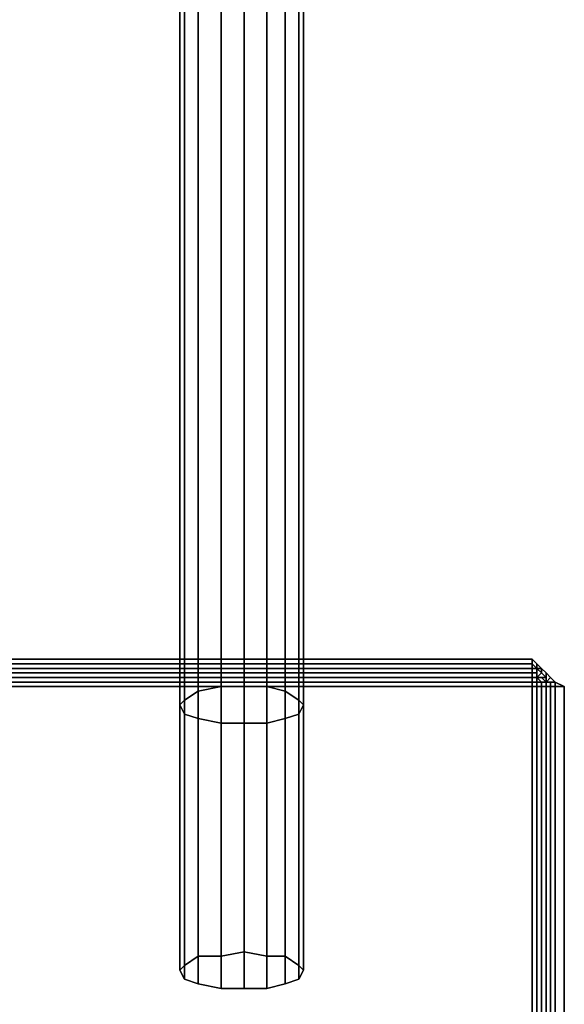
# Model space of a CAD drawing. Units: millimetres. Extents: x 36107 to 653200, y -1313296 to -9004.
# Drawn here: x 42261 to 42351, y -14627 to -14464 of the extents above; entities that cross this region are included whole.
import ezdxf

# ---------------------------------------------------------------- set-up
doc = ezdxf.new("R2010")
doc.units = ezdxf.units.MM
doc.layers.add('МАФЫ НАШИ', color=250, linetype='Continuous', lineweight=25)

# ---------------------------------------------------------------- blocks, each defined once
blk = doc.blocks.new('гшггш')
at = {"layer": 'МАФЫ НАШИ', "color": 18, "lineweight": 25}
for points in [[(42298.26, -14317.65), (42298.26, -14580.37), (42294.47, -14580.37), (42294.47, -14318.41)], [(42298.26, -14317.65), (42298.26, -14580.37), (42294.47, -14580.37), (42294.47, -14318.41)], [(42298.26, -14317.65), (42298.26, -14580.37), (42294.47, -14580.37), (42294.47, -14318.41)], [(42294.47, -14580.37), (42294.47, -14318.41), (42298.26, -14317.65), (42298.26, -14580.37)], [(42298.26, -14317.65), (42298.26, -14580.37), (42294.47, -14580.37), (42294.47, -14318.41)], [(42298.26, -14317.65), (42298.26, -14580.37), (42294.47, -14580.37), (42294.47, -14318.41)], [(42298.26, -14317.65), (42298.26, -14580.37), (42294.47, -14580.37), (42294.47, -14318.41)], [(42294.47, -14580.37), (42294.47, -14318.41), (42298.26, -14317.65), (42298.26, -14580.37)], [(42302.06, -14318.41), (42302.06, -14580.37), (42298.26, -14580.37), (42298.26, -14317.65)], [(42302.06, -14318.41), (42302.06, -14580.37), (42298.26, -14580.37), (42298.26, -14317.65)], [(42302.06, -14318.41), (42302.06, -14580.37), (42298.26, -14580.37), (42298.26, -14317.65)], [(42298.26, -14580.37), (42298.26, -14317.65), (42302.06, -14318.41), (42302.06, -14580.37)], [(42302.06, -14318.41), (42302.06, -14580.37), (42298.26, -14580.37), (42298.26, -14317.65)], [(42302.06, -14318.41), (42302.06, -14580.37), (42298.26, -14580.37), (42298.26, -14317.65)], [(42302.06, -14318.41), (42302.06, -14580.37), (42298.26, -14580.37), (42298.26, -14317.65)], [(42298.26, -14580.37), (42298.26, -14317.65), (42302.06, -14318.41), (42302.06, -14580.37)], [(42294.47, -14318.41), (42294.47, -14580.37), (42290.67, -14579.61), (42290.67, -14319.93)], [(42294.47, -14318.41), (42294.47, -14580.37), (42290.67, -14579.61), (42290.67, -14319.93)], [(42294.47, -14318.41), (42294.47, -14580.37), (42290.67, -14579.61), (42290.67, -14319.93)], [(42290.67, -14579.61), (42290.67, -14319.93), (42294.47, -14318.41), (42294.47, -14580.37)], [(42294.47, -14318.41), (42294.47, -14580.37), (42290.67, -14579.61), (42290.67, -14319.93)], [(42294.47, -14318.41), (42294.47, -14580.37), (42290.67, -14579.61), (42290.67, -14319.93)], [(42294.47, -14318.41), (42294.47, -14580.37), (42290.67, -14579.61), (42290.67, -14319.93)], [(42290.67, -14579.61), (42290.67, -14319.93), (42294.47, -14318.41), (42294.47, -14580.37)], [(42305.1, -14319.93), (42305.1, -14579.61), (42302.06, -14580.37), (42302.06, -14318.41)], [(42305.1, -14319.93), (42305.1, -14579.61), (42302.06, -14580.37), (42302.06, -14318.41)], [(42305.1, -14319.93), (42305.1, -14579.61), (42302.06, -14580.37), (42302.06, -14318.41)], [(42302.06, -14580.37), (42302.06, -14318.41), (42305.1, -14319.93), (42305.1, -14579.61)], [(42305.1, -14319.93), (42305.1, -14579.61), (42302.06, -14580.37), (42302.06, -14318.41)], [(42305.1, -14319.93), (42305.1, -14579.61), (42302.06, -14580.37), (42302.06, -14318.41)], [(42305.1, -14319.93), (42305.1, -14579.61), (42302.06, -14580.37), (42302.06, -14318.41)], [(42302.06, -14580.37), (42302.06, -14318.41), (42305.1, -14319.93), (42305.1, -14579.61)], [(42290.67, -14319.93), (42290.67, -14579.61), (42288.39, -14578.85), (42288.39, -14323.73)], [(42290.67, -14319.93), (42290.67, -14579.61), (42288.39, -14578.85), (42288.39, -14323.73)], [(42290.67, -14319.93), (42290.67, -14579.61), (42288.39, -14578.85), (42288.39, -14323.73)], [(42288.39, -14578.85), (42288.39, -14323.73), (42290.67, -14319.93), (42290.67, -14579.61)], [(42290.67, -14319.93), (42290.67, -14579.61), (42288.39, -14578.85), (42288.39, -14323.73)], [(42290.67, -14319.93), (42290.67, -14579.61), (42288.39, -14578.85), (42288.39, -14323.73)], [(42290.67, -14319.93), (42290.67, -14579.61), (42288.39, -14578.85), (42288.39, -14323.73)], [(42288.39, -14578.85), (42288.39, -14323.73), (42290.67, -14319.93), (42290.67, -14579.61)], [(42307.38, -14323.73), (42307.38, -14578.85), (42305.1, -14579.61), (42305.1, -14319.93)], [(42307.38, -14323.73), (42307.38, -14578.85), (42305.1, -14579.61), (42305.1, -14319.93)], [(42307.38, -14323.73), (42307.38, -14578.85), (42305.1, -14579.61), (42305.1, -14319.93)], [(42305.1, -14579.61), (42305.1, -14319.93), (42307.38, -14323.73), (42307.38, -14578.85)], [(42307.38, -14323.73), (42307.38, -14578.85), (42305.1, -14579.61), (42305.1, -14319.93)], [(42307.38, -14323.73), (42307.38, -14578.85), (42305.1, -14579.61), (42305.1, -14319.93)], [(42307.38, -14323.73), (42307.38, -14578.85), (42305.1, -14579.61), (42305.1, -14319.93)], [(42305.1, -14579.61), (42305.1, -14319.93), (42307.38, -14323.73), (42307.38, -14578.85)], [(42288.39, -14323.73), (42288.39, -14578.85), (42287.63, -14577.33), (42287.63, -14327.52)], [(42288.39, -14323.73), (42288.39, -14578.85), (42287.63, -14577.33), (42287.63, -14327.52)], [(42288.39, -14323.73), (42288.39, -14578.85), (42287.63, -14577.33), (42287.63, -14327.52)], [(42287.63, -14577.33), (42287.63, -14327.52), (42288.39, -14323.73), (42288.39, -14578.85)], [(42288.39, -14323.73), (42288.39, -14578.85), (42287.63, -14577.33), (42287.63, -14327.52)], [(42288.39, -14323.73), (42288.39, -14578.85), (42287.63, -14577.33), (42287.63, -14327.52)], [(42288.39, -14323.73), (42288.39, -14578.85), (42287.63, -14577.33), (42287.63, -14327.52)], [(42287.63, -14577.33), (42287.63, -14327.52), (42288.39, -14323.73), (42288.39, -14578.85)], [(42308.14, -14327.52), (42308.14, -14577.33), (42307.38, -14578.85), (42307.38, -14323.73)], [(42308.14, -14327.52), (42308.14, -14577.33), (42307.38, -14578.85), (42307.38, -14323.73)], [(42308.14, -14327.52), (42308.14, -14577.33), (42307.38, -14578.85), (42307.38, -14323.73)], [(42307.38, -14578.85), (42307.38, -14323.73), (42308.14, -14327.52), (42308.14, -14577.33)], [(42308.14, -14327.52), (42308.14, -14577.33), (42307.38, -14578.85), (42307.38, -14323.73)], [(42308.14, -14327.52), (42308.14, -14577.33), (42307.38, -14578.85), (42307.38, -14323.73)], [(42308.14, -14327.52), (42308.14, -14577.33), (42307.38, -14578.85), (42307.38, -14323.73)], [(42307.38, -14578.85), (42307.38, -14323.73), (42308.14, -14327.52), (42308.14, -14577.33)], [(42287.63, -14327.52), (42287.63, -14577.33), (42288.39, -14576.57), (42288.39, -14331.32)], [(42287.63, -14327.52), (42287.63, -14577.33), (42288.39, -14576.57), (42288.39, -14331.32)], [(42287.63, -14327.52), (42287.63, -14577.33), (42288.39, -14576.57), (42288.39, -14331.32)], [(42288.39, -14576.57), (42288.39, -14331.32), (42287.63, -14327.52), (42287.63, -14577.33)], [(42287.63, -14327.52), (42287.63, -14577.33), (42288.39, -14576.57), (42288.39, -14331.32)], [(42287.63, -14327.52), (42287.63, -14577.33), (42288.39, -14576.57), (42288.39, -14331.32)], [(42287.63, -14327.52), (42287.63, -14577.33), (42288.39, -14576.57), (42288.39, -14331.32)], [(42288.39, -14576.57), (42288.39, -14331.32), (42287.63, -14327.52), (42287.63, -14577.33)], [(42307.38, -14331.32), (42307.38, -14576.57), (42308.14, -14577.33), (42308.14, -14327.52)], [(42307.38, -14331.32), (42307.38, -14576.57), (42308.14, -14577.33), (42308.14, -14327.52)], [(42307.38, -14331.32), (42307.38, -14576.57), (42308.14, -14577.33), (42308.14, -14327.52)], [(42308.14, -14577.33), (42308.14, -14327.52), (42307.38, -14331.32), (42307.38, -14576.57)], [(42307.38, -14331.32), (42307.38, -14576.57), (42308.14, -14577.33), (42308.14, -14327.52)], [(42307.38, -14331.32), (42307.38, -14576.57), (42308.14, -14577.33), (42308.14, -14327.52)], [(42307.38, -14331.32), (42307.38, -14576.57), (42308.14, -14577.33), (42308.14, -14327.52)], [(42308.14, -14577.33), (42308.14, -14327.52), (42307.38, -14331.32), (42307.38, -14576.57)], [(42288.39, -14331.32), (42288.39, -14576.57), (42290.67, -14575.05), (42290.67, -14334.36)], [(42288.39, -14331.32), (42288.39, -14576.57), (42290.67, -14575.05), (42290.67, -14334.36)], [(42288.39, -14331.32), (42288.39, -14576.57), (42290.67, -14575.05), (42290.67, -14334.36)], [(42290.67, -14575.05), (42290.67, -14334.36), (42288.39, -14331.32), (42288.39, -14576.57)], [(42288.39, -14331.32), (42288.39, -14576.57), (42290.67, -14575.05), (42290.67, -14334.36)], [(42288.39, -14331.32), (42288.39, -14576.57), (42290.67, -14575.05), (42290.67, -14334.36)], [(42288.39, -14331.32), (42288.39, -14576.57), (42290.67, -14575.05), (42290.67, -14334.36)], [(42290.67, -14575.05), (42290.67, -14334.36), (42288.39, -14331.32), (42288.39, -14576.57)], [(42305.1, -14334.36), (42305.1, -14575.05), (42307.38, -14576.57), (42307.38, -14331.32)], [(42305.1, -14334.36), (42305.1, -14575.05), (42307.38, -14576.57), (42307.38, -14331.32)], [(42305.1, -14334.36), (42305.1, -14575.05), (42307.38, -14576.57), (42307.38, -14331.32)], [(42307.38, -14576.57), (42307.38, -14331.32), (42305.1, -14334.36), (42305.1, -14575.05)], [(42305.1, -14334.36), (42305.1, -14575.05), (42307.38, -14576.57), (42307.38, -14331.32)], [(42305.1, -14334.36), (42305.1, -14575.05), (42307.38, -14576.57), (42307.38, -14331.32)], [(42305.1, -14334.36), (42305.1, -14575.05), (42307.38, -14576.57), (42307.38, -14331.32)], [(42307.38, -14576.57), (42307.38, -14331.32), (42305.1, -14334.36), (42305.1, -14575.05)], [(42290.67, -14334.36), (42290.67, -14575.05), (42294.47, -14574.29), (42294.47, -14336.63)], [(42290.67, -14334.36), (42290.67, -14575.05), (42294.47, -14574.29), (42294.47, -14336.63)], [(42290.67, -14334.36), (42290.67, -14575.05), (42294.47, -14574.29), (42294.47, -14336.63)], [(42294.47, -14574.29), (42294.47, -14336.63), (42290.67, -14334.36), (42290.67, -14575.05)], [(42290.67, -14334.36), (42290.67, -14575.05), (42294.47, -14574.29), (42294.47, -14336.63)], [(42290.67, -14334.36), (42290.67, -14575.05), (42294.47, -14574.29), (42294.47, -14336.63)], [(42290.67, -14334.36), (42290.67, -14575.05), (42294.47, -14574.29), (42294.47, -14336.63)], [(42294.47, -14574.29), (42294.47, -14336.63), (42290.67, -14334.36), (42290.67, -14575.05)], [(42302.06, -14336.63), (42302.06, -14574.29), (42305.1, -14575.05), (42305.1, -14334.36)], [(42302.06, -14336.63), (42302.06, -14574.29), (42305.1, -14575.05), (42305.1, -14334.36)], [(42302.06, -14336.63), (42302.06, -14574.29), (42305.1, -14575.05), (42305.1, -14334.36)], [(42305.1, -14575.05), (42305.1, -14334.36), (42302.06, -14336.63), (42302.06, -14574.29)], [(42302.06, -14336.63), (42302.06, -14574.29), (42305.1, -14575.05), (42305.1, -14334.36)], [(42302.06, -14336.63), (42302.06, -14574.29), (42305.1, -14575.05), (42305.1, -14334.36)], [(42302.06, -14336.63), (42302.06, -14574.29), (42305.1, -14575.05), (42305.1, -14334.36)], [(42305.1, -14575.05), (42305.1, -14334.36), (42302.06, -14336.63), (42302.06, -14574.29)], [(42294.47, -14336.63), (42294.47, -14574.29), (42298.26, -14574.29), (42298.26, -14337.39)], [(42294.47, -14336.63), (42294.47, -14574.29), (42298.26, -14574.29), (42298.26, -14337.39)], [(42294.47, -14336.63), (42294.47, -14574.29), (42298.26, -14574.29), (42298.26, -14337.39)], [(42298.26, -14574.29), (42298.26, -14337.39), (42294.47, -14336.63), (42294.47, -14574.29)], [(42294.47, -14336.63), (42294.47, -14574.29), (42298.26, -14574.29), (42298.26, -14337.39)], [(42294.47, -14336.63), (42294.47, -14574.29), (42298.26, -14574.29), (42298.26, -14337.39)], [(42294.47, -14336.63), (42294.47, -14574.29), (42298.26, -14574.29), (42298.26, -14337.39)], [(42298.26, -14574.29), (42298.26, -14337.39), (42294.47, -14336.63), (42294.47, -14574.29)], [(42298.26, -14337.39), (42298.26, -14574.29), (42302.06, -14574.29), (42302.06, -14336.63)], [(42298.26, -14337.39), (42298.26, -14574.29), (42302.06, -14574.29), (42302.06, -14336.63)], [(42298.26, -14337.39), (42298.26, -14574.29), (42302.06, -14574.29), (42302.06, -14336.63)], [(42302.06, -14574.29), (42302.06, -14336.63), (42298.26, -14337.39), (42298.26, -14574.29)], [(42298.26, -14337.39), (42298.26, -14574.29), (42302.06, -14574.29), (42302.06, -14336.63)], [(42298.26, -14337.39), (42298.26, -14574.29), (42302.06, -14574.29), (42302.06, -14336.63)], [(42298.26, -14337.39), (42298.26, -14574.29), (42302.06, -14574.29), (42302.06, -14336.63)], [(42302.06, -14574.29), (42302.06, -14336.63), (42298.26, -14337.39), (42298.26, -14574.29)], [(42288.39, -14362.45), (42288.39, -14620.61), (42290.67, -14619.09), (42290.67, -14361.69)], [(42288.39, -14362.45), (42288.39, -14620.61), (42290.67, -14619.09), (42290.67, -14361.69)], [(42290.67, -14361.69), (42290.67, -14619.09), (42294.47, -14619.09), (42294.47, -14360.93)], [(42290.67, -14361.69), (42290.67, -14619.09), (42294.47, -14619.09), (42294.47, -14360.93)], [(42294.47, -14360.93), (42294.47, -14619.09), (42298.26, -14618.33), (42298.26, -14360.93)], [(42294.47, -14360.93), (42294.47, -14619.09), (42298.26, -14618.33), (42298.26, -14360.93)], [(42298.26, -14360.93), (42298.26, -14618.33), (42302.06, -14619.09), (42302.06, -14360.93)], [(42298.26, -14360.93), (42298.26, -14618.33), (42302.06, -14619.09), (42302.06, -14360.93)], [(42302.06, -14360.93), (42302.06, -14619.09), (42305.1, -14619.09), (42305.1, -14361.69)], [(42302.06, -14360.93), (42302.06, -14619.09), (42305.1, -14619.09), (42305.1, -14361.69)], [(42305.1, -14361.69), (42305.1, -14619.09), (42307.38, -14620.61), (42307.38, -14362.45)], [(42305.1, -14361.69), (42305.1, -14619.09), (42307.38, -14620.61), (42307.38, -14362.45)], [(42287.63, -14363.97), (42287.63, -14621.37), (42288.39, -14620.61), (42288.39, -14362.45)], [(42287.63, -14363.97), (42287.63, -14621.37), (42288.39, -14620.61), (42288.39, -14362.45)], [(42307.38, -14362.45), (42307.38, -14620.61), (42308.14, -14621.37), (42308.14, -14363.97)], [(42307.38, -14362.45), (42307.38, -14620.61), (42308.14, -14621.37), (42308.14, -14363.97)], [(42288.39, -14364.73), (42288.39, -14622.89), (42287.63, -14621.37), (42287.63, -14363.97)], [(42288.39, -14364.73), (42288.39, -14622.89), (42287.63, -14621.37), (42287.63, -14363.97)], [(42290.67, -14366.25), (42290.67, -14623.65), (42288.39, -14622.89), (42288.39, -14364.73)], [(42290.67, -14366.25), (42290.67, -14623.65), (42288.39, -14622.89), (42288.39, -14364.73)], [(42307.38, -14364.73), (42307.38, -14622.89), (42305.1, -14623.65), (42305.1, -14366.25)], [(42307.38, -14364.73), (42307.38, -14622.89), (42305.1, -14623.65), (42305.1, -14366.25)], [(42308.14, -14363.97), (42308.14, -14621.37), (42307.38, -14622.89), (42307.38, -14364.73)], [(42308.14, -14363.97), (42308.14, -14621.37), (42307.38, -14622.89), (42307.38, -14364.73)], [(42294.47, -14366.25), (42294.47, -14624.41), (42290.67, -14623.65), (42290.67, -14366.25)], [(42294.47, -14366.25), (42294.47, -14624.41), (42290.67, -14623.65), (42290.67, -14366.25)], [(42298.26, -14367.01), (42298.26, -14624.41), (42294.47, -14624.41), (42294.47, -14366.25)], [(42298.26, -14367.01), (42298.26, -14624.41), (42294.47, -14624.41), (42294.47, -14366.25)], [(42302.06, -14366.25), (42302.06, -14624.41), (42298.26, -14624.41), (42298.26, -14367.01)], [(42302.06, -14366.25), (42302.06, -14624.41), (42298.26, -14624.41), (42298.26, -14367.01)], [(42305.1, -14366.25), (42305.1, -14623.65), (42302.06, -14624.41), (42302.06, -14366.25)], [(42305.1, -14366.25), (42305.1, -14623.65), (42302.06, -14624.41), (42302.06, -14366.25)], [(42195.76, -14569.74), (42346.1, -14569.74), (42346.1, -14570.5), (42195.76, -14570.5)], [(42346.1, -14569.74), (42195.76, -14569.74), (42195.76, -14570.5), (42346.1, -14570.5)], [(42195.76, -14569.74), (42346.1, -14569.74), (42346.1, -14570.5), (42195.76, -14570.5)], [(42346.1, -14569.74), (42195.76, -14569.74), (42195.76, -14570.5), (42346.1, -14570.5)], [(42346.1, -14569.74), (42346.86, -14570.5), (42346.86, -14571.26), (42346.1, -14570.5)], [(42346.1, -14569.74), (42346.1, -14570.5), (42346.86, -14571.26), (42346.86, -14570.5)], [(42346.1, -14569.74), (42346.86, -14570.5), (42346.86, -14571.26), (42346.1, -14570.5)], [(42346.1, -14569.74), (42346.1, -14570.5), (42346.86, -14571.26), (42346.86, -14570.5)], [(42195.76, -14570.5), (42346.1, -14570.5), (42346.1, -14571.26), (42195.76, -14571.26)], [(42346.1, -14570.5), (42195.76, -14570.5), (42195.76, -14571.26), (42346.1, -14571.26)], [(42195.76, -14570.5), (42346.1, -14570.5), (42346.1, -14571.26), (42195.76, -14571.26)], [(42346.1, -14570.5), (42195.76, -14570.5), (42195.76, -14571.26), (42346.1, -14571.26)], [(42195.76, -14571.26), (42346.1, -14571.26), (42346.1, -14572.02), (42195.76, -14572.02)], [(42346.1, -14571.26), (42195.76, -14571.26), (42195.76, -14572.02), (42346.1, -14572.02)], [(42195.76, -14571.26), (42346.1, -14571.26), (42346.1, -14572.02), (42195.76, -14572.02)], [(42346.1, -14571.26), (42195.76, -14571.26), (42195.76, -14572.02), (42346.1, -14572.02)], [(42346.1, -14570.5), (42346.86, -14571.26), (42346.1, -14571.26)], [(42346.1, -14570.5), (42346.1, -14571.26), (42346.86, -14571.26)], [(42346.1, -14570.5), (42346.86, -14571.26), (42346.1, -14571.26)], [(42346.1, -14570.5), (42346.1, -14571.26), (42346.86, -14571.26)], [(42346.1, -14571.26), (42346.86, -14571.26), (42346.86, -14572.02), (42346.1, -14572.02)], [(42346.1, -14571.26), (42346.1, -14572.02), (42346.86, -14572.02), (42346.86, -14571.26)], [(42346.1, -14571.26), (42346.86, -14571.26), (42346.86, -14572.02), (42346.1, -14572.02)], [(42346.1, -14571.26), (42346.1, -14572.02), (42346.86, -14572.02), (42346.86, -14571.26)], [(42346.86, -14570.5), (42347.62, -14571.26), (42346.86, -14571.26)], [(42346.86, -14570.5), (42346.86, -14571.26), (42347.62, -14571.26)], [(42346.86, -14570.5), (42347.62, -14571.26), (42346.86, -14571.26)], [(42346.86, -14570.5), (42346.86, -14571.26), (42347.62, -14571.26)], [(42346.86, -14571.26), (42347.62, -14571.26), (42347.62, -14572.02), (42346.86, -14571.26), (42347.62, -14572.02), (42346.86, -14572.78), (42346.86, -14572.02)], [(42346.86, -14571.26), (42347.62, -14572.02), (42347.62, -14571.26)], [(42346.86, -14571.26), (42346.86, -14572.02), (42346.86, -14572.78), (42347.62, -14572.02)], [(42346.86, -14571.26), (42347.62, -14571.26), (42347.62, -14572.02), (42346.86, -14571.26), (42347.62, -14572.02), (42346.86, -14572.78), (42346.86, -14572.02)], [(42346.86, -14571.26), (42347.62, -14572.02), (42347.62, -14571.26)], [(42346.86, -14571.26), (42346.86, -14572.02), (42346.86, -14572.78), (42347.62, -14572.02)], [(42347.62, -14571.26), (42348.38, -14572.02), (42347.62, -14571.26), (42348.38, -14572.02), (42348.38, -14572.78), (42347.62, -14572.02)], [(42347.62, -14571.26), (42347.62, -14572.02), (42348.38, -14572.78), (42348.38, -14572.02)], [(42347.62, -14571.26), (42348.38, -14572.02), (42347.62, -14571.26), (42348.38, -14572.02), (42348.38, -14572.78), (42347.62, -14572.02)], [(42347.62, -14571.26), (42347.62, -14572.02), (42348.38, -14572.78), (42348.38, -14572.02)], [(42346.1, -14572.78), (42195.76, -14572.78), (42195.76, -14572.02), (42346.1, -14572.02)], [(42195.76, -14572.78), (42346.1, -14572.78), (42346.1, -14572.02), (42195.76, -14572.02)], [(42346.1, -14572.78), (42195.76, -14572.78), (42195.76, -14572.02), (42346.1, -14572.02)], [(42195.76, -14572.78), (42346.1, -14572.78), (42346.1, -14572.02), (42195.76, -14572.02)], [(42346.1, -14573.54), (42195.76, -14573.54), (42195.76, -14572.78), (42346.1, -14572.78)], [(42195.76, -14573.54), (42346.1, -14573.54), (42346.1, -14572.78), (42195.76, -14572.78)], [(42346.1, -14573.54), (42195.76, -14573.54), (42195.76, -14572.78), (42346.1, -14572.78)], [(42195.76, -14573.54), (42346.1, -14573.54), (42346.1, -14572.78), (42195.76, -14572.78)], [(42346.1, -14572.78), (42346.1, -14572.02), (42346.86, -14572.02), (42346.86, -14572.78)], [(42346.1, -14572.78), (42346.86, -14572.78), (42346.86, -14572.02), (42346.1, -14572.02)], [(42346.1, -14572.78), (42346.1, -14572.02), (42346.86, -14572.02), (42346.86, -14572.78)], [(42346.1, -14572.78), (42346.86, -14572.78), (42346.86, -14572.02), (42346.1, -14572.02)], [(42346.1, -14573.54), (42346.1, -14572.78), (42346.86, -14572.78), (42346.86, -14573.54)], [(42346.1, -14573.54), (42346.86, -14573.54), (42346.86, -14572.78), (42346.1, -14572.78)], [(42346.1, -14573.54), (42346.1, -14572.78), (42346.86, -14572.78), (42346.86, -14573.54)], [(42346.1, -14573.54), (42346.86, -14573.54), (42346.86, -14572.78), (42346.1, -14572.78)], [(42347.62, -14573.54), (42348.38, -14573.54), (42347.62, -14572.78), (42346.86, -14572.78), (42346.86, -14572.02), (42346.86, -14572.78), (42347.62, -14573.54), (42346.86, -14572.78)], [(42346.86, -14572.78), (42347.62, -14573.54), (42346.86, -14572.78), (42346.86, -14572.02)], [(42347.62, -14572.02), (42348.38, -14572.78), (42347.62, -14572.78), (42346.86, -14572.78)], [(42347.62, -14572.02), (42346.86, -14572.78), (42347.62, -14572.78), (42348.38, -14572.78)], [(42347.62, -14573.54), (42348.38, -14573.54), (42347.62, -14572.78), (42346.86, -14572.78), (42346.86, -14572.02), (42346.86, -14572.78), (42347.62, -14573.54), (42346.86, -14572.78)], [(42346.86, -14572.78), (42347.62, -14573.54), (42346.86, -14572.78), (42346.86, -14572.02)], [(42347.62, -14572.02), (42348.38, -14572.78), (42347.62, -14572.78), (42346.86, -14572.78)], [(42347.62, -14572.02), (42346.86, -14572.78), (42347.62, -14572.78), (42348.38, -14572.78)], [(42346.86, -14573.54), (42346.86, -14572.78), (42347.62, -14573.54)], [(42346.86, -14573.54), (42347.62, -14573.54), (42346.86, -14572.78)], [(42347.62, -14573.54), (42348.38, -14573.54), (42347.62, -14573.54), (42348.38, -14573.54), (42347.62, -14572.78), (42346.86, -14572.78)], [(42346.86, -14573.54), (42346.86, -14572.78), (42347.62, -14573.54)], [(42346.86, -14573.54), (42347.62, -14573.54), (42346.86, -14572.78)], [(42347.62, -14573.54), (42348.38, -14573.54), (42347.62, -14573.54), (42348.38, -14573.54), (42347.62, -14572.78), (42346.86, -14572.78)], [(42348.38, -14573.54), (42347.62, -14572.78), (42348.38, -14572.78)], [(42348.38, -14573.54), (42348.38, -14572.78), (42347.62, -14572.78)], [(42348.38, -14573.54), (42347.62, -14572.78), (42348.38, -14572.78)], [(42348.38, -14573.54), (42348.38, -14572.78), (42347.62, -14572.78)], [(42349.14, -14572.78), (42348.38, -14573.54), (42348.38, -14572.78), (42348.38, -14572.02)], [(42349.14, -14572.78), (42348.38, -14572.02), (42349.14, -14572.78), (42348.38, -14572.02), (42348.38, -14572.78), (42348.38, -14573.54)], [(42349.14, -14572.78), (42348.38, -14573.54), (42348.38, -14572.78), (42348.38, -14572.02)], [(42349.14, -14572.78), (42348.38, -14572.02), (42349.14, -14572.78), (42348.38, -14572.02), (42348.38, -14572.78), (42348.38, -14573.54)], [(42349.9, -14573.54), (42349.14, -14573.54), (42348.38, -14573.54), (42349.14, -14572.78)], [(42349.9, -14573.54), (42349.14, -14572.78), (42349.9, -14573.54), (42349.14, -14572.78), (42348.38, -14573.54), (42349.14, -14573.54)], [(42349.9, -14573.54), (42349.14, -14573.54), (42348.38, -14573.54), (42349.14, -14572.78)], [(42349.9, -14573.54), (42349.14, -14572.78), (42349.9, -14573.54), (42349.14, -14572.78), (42348.38, -14573.54), (42349.14, -14573.54)], [(42346.1, -14574.29), (42195.76, -14574.29), (42195.76, -14573.54), (42346.1, -14573.54)], [(42195.76, -14574.29), (42346.1, -14574.29), (42346.1, -14573.54), (42195.76, -14573.54)], [(42346.1, -14574.29), (42195.76, -14574.29), (42195.76, -14573.54), (42346.1, -14573.54)], [(42195.76, -14574.29), (42346.1, -14574.29), (42346.1, -14573.54), (42195.76, -14573.54)], [(42195.76, -14574.29), (42346.1, -14574.29), (42346.1, -14724.64), (42195.76, -14724.64)], [(42346.1, -14724.64), (42346.1, -14574.29), (42195.76, -14574.29), (42195.76, -14724.64)], [(42195.76, -14574.29), (42346.1, -14574.29), (42346.1, -14724.64), (42195.76, -14724.64)], [(42346.1, -14724.64), (42346.1, -14574.29), (42195.76, -14574.29), (42195.76, -14724.64)], [(42298.26, -14580.37), (42302.06, -14580.37), (42305.1, -14579.61), (42307.38, -14578.85), (42308.14, -14577.33), (42307.38, -14576.57), (42305.1, -14575.05), (42302.06, -14574.29), (42298.26, -14574.29), (42294.47, -14574.29), (42290.67, -14575.05), (42288.39, -14576.57), (42287.63, -14577.33), (42288.39, -14578.85), (42290.67, -14579.61), (42294.47, -14580.37)], [(42298.26, -14580.37), (42302.06, -14580.37), (42305.1, -14579.61), (42307.38, -14578.85), (42308.14, -14577.33), (42307.38, -14576.57), (42305.1, -14575.05), (42302.06, -14574.29), (42298.26, -14574.29), (42294.47, -14574.29), (42290.67, -14575.05), (42288.39, -14576.57), (42287.63, -14577.33), (42288.39, -14578.85), (42290.67, -14579.61), (42294.47, -14580.37)], [(42298.26, -14580.37), (42302.06, -14580.37), (42305.1, -14579.61), (42307.38, -14578.85), (42308.14, -14577.33), (42307.38, -14576.57), (42305.1, -14575.05), (42302.06, -14574.29), (42298.26, -14574.29), (42294.47, -14574.29), (42290.67, -14575.05), (42288.39, -14576.57), (42287.63, -14577.33), (42288.39, -14578.85), (42290.67, -14579.61), (42294.47, -14580.37)], [(42298.26, -14574.29), (42302.06, -14574.29), (42305.1, -14575.05), (42307.38, -14576.57), (42308.14, -14577.33), (42307.38, -14578.85), (42305.1, -14579.61), (42302.06, -14580.37), (42298.26, -14580.37), (42294.47, -14580.37), (42290.67, -14579.61), (42288.39, -14578.85), (42287.63, -14577.33), (42288.39, -14576.57), (42290.67, -14575.05), (42294.47, -14574.29)], [(42298.26, -14580.37), (42302.06, -14580.37), (42305.1, -14579.61), (42307.38, -14578.85), (42308.14, -14577.33), (42307.38, -14576.57), (42305.1, -14575.05), (42302.06, -14574.29), (42298.26, -14574.29), (42294.47, -14574.29), (42290.67, -14575.05), (42288.39, -14576.57), (42287.63, -14577.33), (42288.39, -14578.85), (42290.67, -14579.61), (42294.47, -14580.37)], [(42298.26, -14580.37), (42302.06, -14580.37), (42305.1, -14579.61), (42307.38, -14578.85), (42308.14, -14577.33), (42307.38, -14576.57), (42305.1, -14575.05), (42302.06, -14574.29), (42298.26, -14574.29), (42294.47, -14574.29), (42290.67, -14575.05), (42288.39, -14576.57), (42287.63, -14577.33), (42288.39, -14578.85), (42290.67, -14579.61), (42294.47, -14580.37)], [(42298.26, -14580.37), (42302.06, -14580.37), (42305.1, -14579.61), (42307.38, -14578.85), (42308.14, -14577.33), (42307.38, -14576.57), (42305.1, -14575.05), (42302.06, -14574.29), (42298.26, -14574.29), (42294.47, -14574.29), (42290.67, -14575.05), (42288.39, -14576.57), (42287.63, -14577.33), (42288.39, -14578.85), (42290.67, -14579.61), (42294.47, -14580.37)], [(42298.26, -14574.29), (42302.06, -14574.29), (42305.1, -14575.05), (42307.38, -14576.57), (42308.14, -14577.33), (42307.38, -14578.85), (42305.1, -14579.61), (42302.06, -14580.37), (42298.26, -14580.37), (42294.47, -14580.37), (42290.67, -14579.61), (42288.39, -14578.85), (42287.63, -14577.33), (42288.39, -14576.57), (42290.67, -14575.05), (42294.47, -14574.29)], [(42346.1, -14574.29), (42346.1, -14573.54), (42346.86, -14573.54), (42346.86, -14574.29)], [(42346.1, -14574.29), (42346.86, -14574.29), (42346.86, -14573.54), (42346.1, -14573.54)], [(42346.1, -14574.29), (42346.1, -14573.54), (42346.86, -14573.54), (42346.86, -14574.29)], [(42346.1, -14574.29), (42346.86, -14574.29), (42346.86, -14573.54), (42346.1, -14573.54)], [(42346.1, -14724.64), (42346.1, -14574.29), (42346.86, -14574.29), (42346.86, -14724.64)], [(42346.1, -14574.29), (42346.1, -14724.64), (42346.86, -14724.64), (42346.86, -14574.29)], [(42346.1, -14724.64), (42346.1, -14574.29), (42346.86, -14574.29), (42346.86, -14724.64)], [(42346.1, -14574.29), (42346.1, -14724.64), (42346.86, -14724.64), (42346.86, -14574.29)], [(42346.86, -14574.29), (42346.86, -14573.54), (42347.62, -14573.54), (42347.62, -14574.29)], [(42346.86, -14574.29), (42347.62, -14574.29), (42347.62, -14573.54), (42346.86, -14573.54)], [(42346.86, -14574.29), (42346.86, -14573.54), (42347.62, -14573.54), (42347.62, -14574.29)], [(42346.86, -14574.29), (42347.62, -14574.29), (42347.62, -14573.54), (42346.86, -14573.54)], [(42346.86, -14724.64), (42346.86, -14574.29), (42347.62, -14574.29), (42347.62, -14724.64)], [(42346.86, -14574.29), (42346.86, -14724.64), (42347.62, -14724.64), (42347.62, -14574.29)], [(42346.86, -14724.64), (42346.86, -14574.29), (42347.62, -14574.29), (42347.62, -14724.64)], [(42346.86, -14574.29), (42346.86, -14724.64), (42347.62, -14724.64), (42347.62, -14574.29)], [(42347.62, -14574.29), (42347.62, -14573.54), (42348.38, -14573.54), (42348.38, -14574.29)], [(42347.62, -14574.29), (42348.38, -14574.29), (42348.38, -14573.54), (42347.62, -14573.54)], [(42347.62, -14574.29), (42347.62, -14573.54), (42348.38, -14573.54), (42348.38, -14574.29)], [(42347.62, -14574.29), (42348.38, -14574.29), (42348.38, -14573.54), (42347.62, -14573.54)], [(42347.62, -14724.64), (42347.62, -14574.29), (42348.38, -14574.29), (42348.38, -14724.64)], [(42347.62, -14574.29), (42347.62, -14724.64), (42348.38, -14724.64), (42348.38, -14574.29)], [(42347.62, -14724.64), (42347.62, -14574.29), (42348.38, -14574.29), (42348.38, -14724.64)], [(42347.62, -14574.29), (42347.62, -14724.64), (42348.38, -14724.64), (42348.38, -14574.29)], [(42349.14, -14574.29), (42348.38, -14574.29), (42348.38, -14573.54), (42349.14, -14573.54)], [(42349.14, -14574.29), (42349.14, -14573.54), (42348.38, -14573.54), (42348.38, -14574.29)], [(42349.14, -14574.29), (42348.38, -14574.29), (42348.38, -14573.54), (42349.14, -14573.54)], [(42349.14, -14574.29), (42349.14, -14573.54), (42348.38, -14573.54), (42348.38, -14574.29)], [(42349.14, -14574.29), (42349.14, -14724.64), (42348.38, -14724.64), (42348.38, -14574.29)], [(42349.14, -14724.64), (42349.14, -14574.29), (42348.38, -14574.29), (42348.38, -14724.64)], [(42349.14, -14574.29), (42349.14, -14724.64), (42348.38, -14724.64), (42348.38, -14574.29)], [(42349.14, -14724.64), (42349.14, -14574.29), (42348.38, -14574.29), (42348.38, -14724.64)], [(42349.9, -14574.29), (42349.14, -14574.29), (42349.14, -14573.54), (42349.9, -14573.54)], [(42349.9, -14574.29), (42349.9, -14573.54), (42349.14, -14573.54), (42349.14, -14574.29)], [(42349.9, -14574.29), (42349.14, -14574.29), (42349.14, -14573.54), (42349.9, -14573.54)], [(42349.9, -14574.29), (42349.9, -14573.54), (42349.14, -14573.54), (42349.14, -14574.29)], [(42349.9, -14574.29), (42349.9, -14724.64), (42349.14, -14724.64), (42349.14, -14574.29)], [(42349.9, -14724.64), (42349.9, -14574.29), (42349.14, -14574.29), (42349.14, -14724.64)], [(42349.9, -14574.29), (42349.9, -14724.64), (42349.14, -14724.64), (42349.14, -14574.29)], [(42349.9, -14724.64), (42349.9, -14574.29), (42349.14, -14574.29), (42349.14, -14724.64)], [(42351.42, -14574.29), (42349.9, -14574.29), (42349.9, -14573.54)], [(42351.42, -14574.29), (42349.9, -14573.54), (42349.9, -14574.29)], [(42351.42, -14574.29), (42349.9, -14574.29), (42349.9, -14573.54)], [(42351.42, -14574.29), (42349.9, -14573.54), (42349.9, -14574.29)], [(42351.42, -14574.29), (42351.42, -14724.64), (42349.9, -14724.64), (42349.9, -14574.29)], [(42351.42, -14724.64), (42351.42, -14574.29), (42349.9, -14574.29), (42349.9, -14724.64)], [(42351.42, -14574.29), (42351.42, -14724.64), (42349.9, -14724.64), (42349.9, -14574.29)], [(42351.42, -14724.64), (42351.42, -14574.29), (42349.9, -14574.29), (42349.9, -14724.64)], [(42308.14, -14621.37), (42307.38, -14620.61), (42305.1, -14619.09), (42302.06, -14619.09), (42298.26, -14618.33), (42294.47, -14619.09), (42290.67, -14619.09), (42288.39, -14620.61), (42287.63, -14621.37), (42288.39, -14622.89), (42290.67, -14623.65), (42294.47, -14624.41), (42298.26, -14624.41), (42302.06, -14624.41), (42305.1, -14623.65), (42307.38, -14622.89)], [(42308.14, -14621.37), (42307.38, -14620.61), (42305.1, -14619.09), (42302.06, -14619.09), (42298.26, -14618.33), (42294.47, -14619.09), (42290.67, -14619.09), (42288.39, -14620.61), (42287.63, -14621.37), (42288.39, -14622.89), (42290.67, -14623.65), (42294.47, -14624.41), (42298.26, -14624.41), (42302.06, -14624.41), (42305.1, -14623.65), (42307.38, -14622.89)]]:
    blk.add_lwpolyline(points, close=True, dxfattribs=at)
for points in [[(42195.76, -14569.74), (42346.1, -14569.74), (42195.76, -14569.74)], [(42195.76, -14569.74), (42346.1, -14569.74), (42195.76, -14569.74)], [(42346.1, -14569.74), (42346.86, -14570.5), (42346.1, -14569.74)], [(42346.1, -14569.74), (42346.86, -14570.5), (42346.1, -14569.74)], [(42346.86, -14570.5), (42347.62, -14571.26), (42346.86, -14570.5)], [(42346.86, -14570.5), (42347.62, -14571.26), (42346.86, -14570.5)], [(42347.62, -14571.26), (42348.38, -14572.02), (42347.62, -14571.26)], [(42347.62, -14571.26), (42348.38, -14572.02), (42347.62, -14571.26)], [(42347.62, -14571.26), (42348.38, -14572.02), (42347.62, -14571.26)], [(42347.62, -14571.26), (42348.38, -14572.02), (42347.62, -14571.26)], [(42349.14, -14572.78), (42348.38, -14572.02), (42349.14, -14572.78)], [(42349.14, -14572.78), (42348.38, -14572.02), (42349.14, -14572.78)], [(42349.14, -14572.78), (42348.38, -14572.02), (42349.14, -14572.78)], [(42349.14, -14572.78), (42348.38, -14572.02), (42349.14, -14572.78)], [(42349.9, -14573.54), (42349.14, -14572.78), (42349.9, -14573.54)], [(42349.9, -14573.54), (42349.14, -14572.78), (42349.9, -14573.54)], [(42349.9, -14573.54), (42349.14, -14572.78), (42349.9, -14573.54)], [(42349.9, -14573.54), (42349.14, -14572.78), (42349.9, -14573.54)], [(42347.62, -14573.54), (42348.38, -14573.54), (42347.62, -14573.54)], [(42347.62, -14573.54), (42348.38, -14573.54), (42347.62, -14573.54)], [(42349.14, -14573.54), (42348.38, -14573.54), (42349.14, -14573.54)], [(42349.14, -14573.54), (42348.38, -14573.54), (42349.14, -14573.54)], [(42349.14, -14573.54), (42348.38, -14573.54), (42349.14, -14573.54)], [(42349.14, -14573.54), (42348.38, -14573.54), (42349.14, -14573.54)], [(42351.42, -14574.29), (42349.9, -14573.54), (42351.42, -14574.29)], [(42351.42, -14574.29), (42349.9, -14573.54), (42351.42, -14574.29)], [(42351.42, -14574.29), (42351.42, -14724.64), (42351.42, -14574.29)], [(42351.42, -14574.29), (42351.42, -14724.64), (42351.42, -14574.29)]]:
    blk.add_lwpolyline(points, dxfattribs=at)

msp = doc.modelspace()

# ---------------------------------------------------------------- block references
at = {"layer": 'МАФЫ НАШИ'}
msp.add_blockref('гшггш', (0, 0), dxfattribs=at)

doc.saveas('drawing.dxf')
